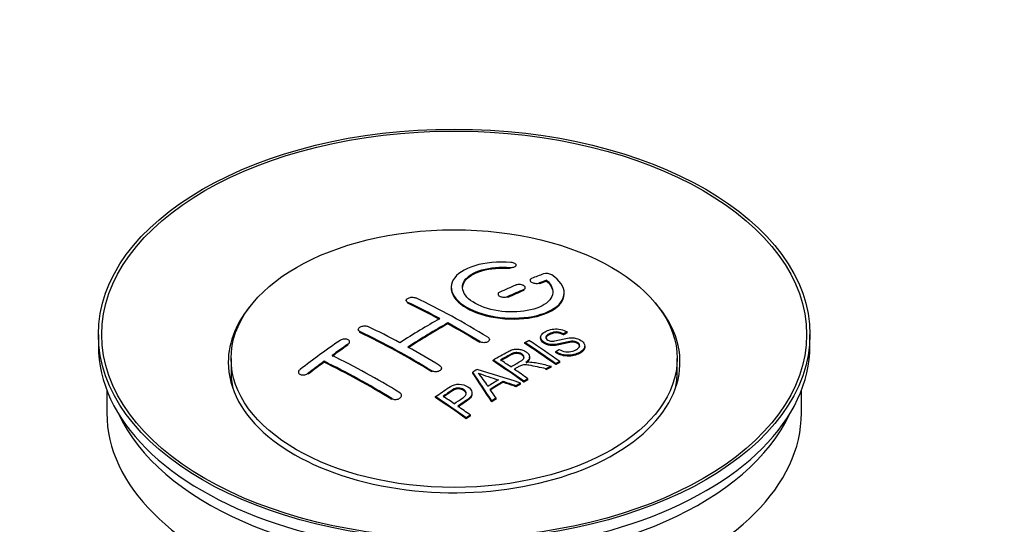
# Model space of a CAD drawing. Units: millimetres. Extents: x 0 to 1478, y 0 to 1764.
# Drawn here: x 1242 to 1329, y 176 to 220 of the extents above; entities that cross this region are included whole.
import ezdxf
from ezdxf import colors
from ezdxf.entities.mleader import LeaderData, LeaderLine
from ezdxf.math import Vec2, Vec3

# ---------------------------------------------------------------- set-up
doc = ezdxf.new("R2010")
doc.units = ezdxf.units.MM
doc.layers.add('DV6_Défaut', color=7, linetype='Continuous')
doc.layers.add('Défaut', color=7, linetype='Continuous')

# ---------------------------------------------------------------- blocks, each defined once
blk = doc.blocks.new('_DOT')
at = {"color": 0}
blk.add_line((0, 0), (-1, 0), dxfattribs=at)
at = {"color": 0, "const_width": 0.333}
blk.add_lwpolyline([(-0.1665, 0, 1), (0.1665, 0, 1)], format="xyb", close=True, dxfattribs=at)
blk = doc.blocks.new('SE5')
at = {"layer": 'DV6_Défaut', "color": 7, "linetype": 'Continuous'}
for p, q in [((1285.313, 198.386), (1285.313, 198.469)), ((1285.841, 198.58), (1285.841, 198.663)), ((1287.066, 197.329), (1287.066, 197.246)), ((1287.919, 197.012), (1287.919, 197.095)), ((1288.536, 197.252), (1288.536, 197.335)), ((1286.505, 196.43), (1286.505, 196.512)), ((1286.651, 196.594), (1286.651, 196.677)), ((1290.091, 196.122), (1290.091, 196.205)), ((1276.105, 195.547), (1276.105, 195.465)), ((1276.252, 195.288), (1276.252, 195.37)), ((1284.237, 196.104), (1284.237, 196.022)), ((1285.091, 195.804), (1285.091, 195.886)), ((1279.787, 193.468), (1279.787, 193.55)), ((1271.863, 192.968), (1271.863, 192.886)), ((1272.009, 192.699), (1272.009, 192.781)), ((1290.347, 192.674), (1290.347, 192.757)), ((1248.847, 192.522), (1248.847, 191.542)), ((1271.095, 191.8), (1271.095, 191.882)), ((1282.616, 191.819), (1282.616, 191.901)), ((1283.469, 192.002), (1283.469, 192.084)), ((1286.605, 191.735), (1286.605, 191.817)), ((1288.003, 192.279), (1288.003, 192.197)), ((1290.024, 192.497), (1290.024, 192.579)), ((1311.847, 191.542), (1311.847, 192.522)), ((1270.949, 191.58), (1270.949, 191.662)), ((1289.338, 190.933), (1289.338, 191.015)), ((1291.929, 191.415), (1291.929, 191.498)), ((1260.597, 190.399), (1260.597, 189.174)), ((1268.827, 190.074), (1268.827, 190.157)), ((1283.79, 190.187), (1283.79, 190.268)), ((1287.026, 190.464), (1287.026, 190.546)), ((1289.702, 190.051), (1289.702, 190.133)), ((1300.097, 189.174), (1300.097, 190.399)), ((1266.559, 189.195), (1266.559, 189.112)), ((1278.373, 189.23), (1278.373, 189.312)), ((1279.227, 189.468), (1279.227, 189.55)), ((1281.99, 189.107), (1281.99, 189.188)), ((1288.482, 189.41), (1288.482, 189.492)), ((1288.934, 189.651), (1288.934, 189.733)), ((1289.34, 189.864), (1289.34, 189.947)), ((1267.413, 189.015), (1267.413, 189.098)), ((1284.677, 188.295), (1284.677, 188.377)), ((1286.526, 188.316), (1286.526, 188.398)), ((1286.887, 188.524), (1286.887, 188.606)), ((1249.597, 187.597), (1249.597, 185.582)), ((1285.821, 187.901), (1285.821, 187.984)), ((1286.234, 188.145), (1286.234, 188.228)), ((1311.097, 185.582), (1311.097, 187.597)), ((1274.838, 186.776), (1274.838, 186.859)), ((1275.691, 187.06), (1275.691, 187.143)), ((1278.689, 186.945), (1278.689, 187.027)), ((1281.935, 187.249), (1281.935, 187.331)), ((1283.674, 186.572), (1283.674, 186.655)), ((1284.057, 186.816), (1284.057, 186.899)), ((1281.424, 185.073), (1281.424, 185.155)), ((1281.785, 185.321), (1281.785, 185.403))]:
    blk.add_line(p, q, dxfattribs=at)
for centre, radius, start, end in [((1288.526, 196.983), 0.943, 60.00969, 106.81459), ((1314.437, 282.422), 98.635, 251.08497, 252.19004), ((1277.503, 184.513), 6.764, 30.44282, 42.84961)]:
    blk.add_arc(centre, radius, start, end, dxfattribs=at)
for centre, major_axis in [((1280.347, 192.522), (-31.5, 0)), ((1280.347, 192.522), (-31.2, 0)), ((1280.347, 190.399), (-19.75, 0))]:
    blk.add_ellipse(centre, major_axis=major_axis, ratio=0.57735, dxfattribs=at)
for centre, major_axis, ratio, start_param, end_param in [((1278.845, 131.042), (38.191, 66.149), 0.57735, 0.610319, 0.629859), ((1279.552, 130.634), (38.202, 66.168), 0.57735, 0.618327, 0.629903), ((1279.552, 130.633), (38.152, 66.081), 0.57735, 0.618106, 0.629698), ((1278.845, 131.042), (38.191, 66.149), 0.57735, 0.656311, 0.682673), ((1279.552, 130.633), (38.202, 66.168), 0.57735, 0.656348, 0.682702), ((1279.552, 130.633), (38.152, 66.081), 0.57735, 0.656177, 0.682567), ((1280.347, 190.073), (-20, 0), 0.57735, 5.812697, 6.283185), ((1280.347, 190.073), (-20, 0), 0.57735, 0, 3.612081), ((1280.936, 130.514), (-38.204, 66.171), 0.57735, -0.751044, -0.698591), ((1280.936, 130.514), (-38.154, 66.084), 0.57735, -0.750999, -0.698477), ((1281.643, 130.923), (-38.195, 66.156), 0.57735, -0.816502, -0.698571), ((1278.492, 131.246), (38.183, 66.136), 0.57735, 0.774495, 0.839996), ((1279.199, 130.838), (38.197, 66.16), 0.57735, 0.774499, 0.839976), ((1280.936, 130.514), (-38.204, 66.171), 0.57735, -0.816495, -0.764137), ((1276.693, 128.065), (-38.119, 66.023), 0.57735, -0.816564, -0.698397), ((1276.693, 128.065), (-38.068, 65.936), 0.57735, -0.816605, -0.698282), ((1277.4, 128.473), (-38.149, 66.076), 0.57735, -0.750995, -0.698467), ((1279.199, 130.838), (38.147, 66.073), 0.57735, 0.774485, 0.840048), ((1280.936, 130.514), (-38.154, 66.084), 0.57735, -0.816536, -0.764109), ((1275.31, 133.083), (38.04, 65.886), 0.57735, 0.879748, 0.946019), ((1283.014, 131.714), (-38.159, 66.094), 0.57735, -0.902891, -0.851981), ((1283.377, 131.923), (-38.146, 66.071), 0.57735, -0.902932, -0.852005), ((1280.347, 191.542), (-31.5, 0), 0.57735, 0, 3.141593), ((1276.017, 132.675), (38.083, 65.962), 0.57735, 0.87964, 0.906051), ((1276.017, 132.675), (38.033, 65.875), 0.57735, 0.879764, 0.906211), ((1277.4, 128.473), (-38.149, 66.076), 0.57735, -0.816539, -0.764107), ((1283.014, 131.714), (-38.109, 66.007), 0.57735, -0.903046, -0.852069), ((1276.017, 132.675), (38.083, 65.962), 0.57735, 0.919287, 0.945834), ((1276.017, 132.675), (38.033, 65.875), 0.57735, 0.919465, 0.946047), ((1273.158, 126.024), (-37.866, 65.586), 0.57735, -0.816772, -0.704441), ((1273.158, 126.024), (-37.816, 65.499), 0.57735, -0.816814, -0.704333), ((1273.865, 126.432), (-37.93, 65.697), 0.57735, -0.816719, -0.704578), ((1280.2, 130.089), (-38.206, 66.175), 0.57735, -0.902747, -0.8519), ((1280.2, 130.089), (-38.156, 66.088), 0.57735, -0.902902, -0.851987), ((1280.561, 130.298), (-38.206, 66.174), 0.57735, -0.874288, -0.857535), ((1280.347, 189.174), (-19.75, 0), 0.57735, 0, 0.122647), ((1283.938, 128.101), (38.122, 66.028), 0.57735, 0.814323, 0.821538), ((1279.663, 129.999), (-18.998, 74.009), 0.331719, -0.788162, -0.733629), ((1278.815, 128.063), (-61.757, 44.823), 0.753053, -1.176203, -1.121249), ((1280.561, 130.298), (-38.206, 66.174), 0.57735, -0.902748, -0.880117), ((1286.673, 126.522), (37.943, 65.72), 0.57735, 0.743258, 0.751689), ((1286.673, 126.522), (37.893, 65.632), 0.57735, 0.743202, 0.751645), ((1280.347, 189.174), (-19.75, 0), 0.57735, 3.018945, 3.141593), ((1279.663, 129.999), (-18.973, 73.912), 0.331719, -0.788333, -0.733727), ((1285.549, 127.171), (38.029, 65.867), 0.57735, 0.809222, 0.826579), ((1285.845, 127), (38.008, 65.831), 0.57735, 0.807137, 0.828517), ((1278.585, 127.897), (-60.331, 46.694), 0.745458, -1.151579, -1.135069), ((1285.845, 127), (37.957, 65.744), 0.57735, 0.807165, 0.828574), ((1279.954, 130.068), (-19.948, 73.761), 0.346349, -0.789863, -0.773448), ((1278.585, 127.897), (-60.252, 46.632), 0.745458, -1.151716, -1.135185), ((1286.673, 126.522), (37.943, 65.72), 0.57735, 0.793583, 0.801272), ((1286.673, 126.522), (37.893, 65.632), 0.57735, 0.793596, 0.801295), ((1275.098, 127.144), (-38.025, 65.862), 0.57735, -0.903307, -0.852216), ((1275.098, 127.144), (-37.975, 65.775), 0.57735, -0.903464, -0.852305), ((1275.459, 127.352), (-38.049, 65.903), 0.57735, -0.876427, -0.858164), ((1286.673, 126.522), (37.943, 65.719), 0.57735, 0.834184, 0.841329), ((1286.673, 126.522), (37.893, 65.632), 0.57735, 0.834248, 0.841402), ((1275.459, 127.352), (-38.049, 65.903), 0.57735, -0.903232, -0.882428), ((1280.347, 185.582), (-30.75, 0), 0.57735, 0, 3.141593), ((1280.347, 190.073), (-30.75, 0), 0.57735, 0.25974, 2.881853)]:
    blk.add_ellipse(centre, major_axis=major_axis, ratio=ratio, start_param=start_param, end_param=end_param, dxfattribs=at)
for points, knots in [([(1285.369, 198.91), (1284.232, 199), (1283.087, 198.893), (1281.246, 198.332), (1280.569, 197.886), (1279.969, 196.835), (1280.053, 196.244), (1280.965, 195.166), (1281.782, 194.693), (1283.814, 194.071), (1284.995, 193.932), (1287.231, 194.049), (1288.24, 194.301), (1289.682, 195.098), (1290.082, 195.624), (1290.099, 196.749), (1289.714, 197.321), (1288.997, 197.8)], [0, 0, 0, 0, 0.125, 0.125, 0.25, 0.25, 0.375, 0.375, 0.5, 0.5, 0.625, 0.625, 0.75, 0.75, 0.875, 0.875, 1, 1, 1, 1]), ([(1285.313, 198.469), (1285.369, 198.465), (1285.426, 198.465), (1285.479, 198.468), (1285.533, 198.472), (1285.584, 198.481), (1285.629, 198.492), (1285.675, 198.504), (1285.715, 198.52), (1285.748, 198.538), (1285.781, 198.557), (1285.806, 198.579), (1285.822, 198.602), (1285.837, 198.625), (1285.844, 198.651), (1285.84, 198.676), (1285.837, 198.702), (1285.823, 198.728), (1285.801, 198.752), (1285.778, 198.777), (1285.747, 198.8), (1285.708, 198.821), (1285.67, 198.841), (1285.625, 198.859), (1285.575, 198.873), (1285.526, 198.887), (1285.472, 198.898), (1285.418, 198.905), (1285.402, 198.907), (1285.385, 198.909), (1285.369, 198.91)], [0, 0, 0, 0, 0.106345, 0.106345, 0.106345, 0.212802, 0.212802, 0.212802, 0.320388, 0.320388, 0.320388, 0.429459, 0.429459, 0.429459, 0.53931, 0.53931, 0.53931, 0.648865, 0.648865, 0.648865, 0.75716, 0.75716, 0.75716, 0.86381, 0.86381, 0.86381, 0.969178, 0.969178, 0.969178, 1, 1, 1, 1]), ([(1288.536, 197.335), (1288.991, 196.932), (1289.172, 196.479), (1288.942, 195.621), (1288.534, 195.237), (1287.274, 194.685), (1286.443, 194.529), (1284.681, 194.516), (1283.771, 194.66), (1282.252, 195.194), (1281.658, 195.579), (1281.035, 196.431), (1281.01, 196.891), (1281.536, 197.696), (1282.086, 198.037), (1283.532, 198.459), (1284.431, 198.539), (1285.313, 198.469)], [0, 0, 0, 0, 0.125, 0.125, 0.25, 0.25, 0.375, 0.375, 0.5, 0.5, 0.625, 0.625, 0.75, 0.75, 0.875, 0.875, 1, 1, 1, 1]), ([(1281.092, 196.633), (1281.093, 196.832), (1281.153, 197.028), (1281.536, 197.613), (1282.086, 197.955), (1283.532, 198.376), (1284.431, 198.456), (1285.313, 198.386)], [0, 0, 0, 0, 0.185958, 0.185958, 0.592979, 0.592979, 1, 1, 1, 1]), ([(1287.212, 197.486), (1287.172, 197.47), (1287.139, 197.45), (1287.114, 197.427), (1287.09, 197.405), (1287.074, 197.38), (1287.068, 197.353), (1287.062, 197.327), (1287.066, 197.299), (1287.08, 197.272), (1287.093, 197.245), (1287.116, 197.218), (1287.147, 197.193), (1287.177, 197.169), (1287.216, 197.146), (1287.261, 197.126), (1287.304, 197.107), (1287.355, 197.09), (1287.407, 197.078), (1287.459, 197.065), (1287.516, 197.057), (1287.571, 197.053), (1287.626, 197.049), (1287.682, 197.049), (1287.734, 197.054), (1287.787, 197.059), (1287.837, 197.068), (1287.88, 197.081), (1287.894, 197.085), (1287.907, 197.09), (1287.919, 197.095)], [0, 0, 0, 0, 0.109174, 0.109174, 0.109174, 0.218497, 0.218497, 0.218497, 0.327426, 0.327426, 0.327426, 0.435186, 0.435186, 0.435186, 0.541638, 0.541638, 0.541638, 0.647225, 0.647225, 0.647225, 0.752751, 0.752751, 0.752751, 0.859028, 0.859028, 0.859028, 0.966552, 0.966552, 0.966552, 1, 1, 1, 1]), ([(1280.092, 196.632), (1280.093, 196.294), (1280.233, 195.949), (1280.965, 195.084), (1281.782, 194.611), (1283.814, 193.989), (1284.995, 193.85), (1287.231, 193.967), (1288.24, 194.219), (1289.682, 195.015), (1290.082, 195.542), (1290.091, 196.11), (1290.091, 196.116), (1290.091, 196.122)], [0, 0, 0, 0, 0.131021, 0.131021, 0.347684, 0.347684, 0.564347, 0.564347, 0.78101, 0.78101, 0.997673, 0.997673, 1, 1, 1, 1]), ([(1284.384, 196.277), (1284.344, 196.258), (1284.31, 196.236), (1284.286, 196.212), (1284.262, 196.187), (1284.246, 196.16), (1284.24, 196.132), (1284.234, 196.104), (1284.238, 196.074), (1284.251, 196.046), (1284.263, 196.018), (1284.286, 195.99), (1284.316, 195.965), (1284.347, 195.939), (1284.385, 195.916), (1284.429, 195.897), (1284.473, 195.877), (1284.524, 195.861), (1284.576, 195.849), (1284.629, 195.838), (1284.686, 195.831), (1284.741, 195.828), (1284.797, 195.826), (1284.853, 195.828), (1284.906, 195.835), (1284.958, 195.842), (1285.008, 195.854), (1285.052, 195.87), (1285.065, 195.875), (1285.078, 195.88), (1285.091, 195.886)], [0, 0, 0, 0, 0.108146, 0.108146, 0.108146, 0.216425, 0.216425, 0.216425, 0.324589, 0.324589, 0.324589, 0.432285, 0.432285, 0.432285, 0.53939, 0.53939, 0.53939, 0.646047, 0.646047, 0.646047, 0.752591, 0.752591, 0.752591, 0.8594, 0.8594, 0.8594, 0.966741, 0.966741, 0.966741, 1, 1, 1, 1]), ([(1286.505, 196.512), (1286.545, 196.529), (1286.578, 196.55), (1286.603, 196.574), (1286.627, 196.597), (1286.643, 196.624), (1286.649, 196.651), (1286.655, 196.678), (1286.651, 196.707), (1286.638, 196.734), (1286.625, 196.762), (1286.602, 196.789), (1286.571, 196.814), (1286.541, 196.839), (1286.502, 196.862), (1286.458, 196.882), (1286.414, 196.901), (1286.364, 196.918), (1286.311, 196.93), (1286.258, 196.942), (1286.202, 196.95), (1286.147, 196.953), (1286.091, 196.956), (1286.035, 196.955), (1285.983, 196.949), (1285.93, 196.943), (1285.88, 196.932), (1285.837, 196.918), (1285.823, 196.913), (1285.81, 196.908), (1285.798, 196.903)], [0, 0, 0, 0, 0.108609, 0.108609, 0.108609, 0.217357, 0.217357, 0.217357, 0.325874, 0.325874, 0.325874, 0.433612, 0.433612, 0.433612, 0.540434, 0.540434, 0.540434, 0.64661, 0.64661, 0.64661, 0.752687, 0.752687, 0.752687, 0.859246, 0.859246, 0.859246, 0.966661, 0.966661, 0.966661, 1, 1, 1, 1]), ([(1276.252, 195.37), (1276.212, 195.389), (1276.179, 195.412), (1276.155, 195.437), (1276.13, 195.463), (1276.114, 195.491), (1276.108, 195.519), (1276.102, 195.548), (1276.106, 195.578), (1276.119, 195.607), (1276.131, 195.635), (1276.154, 195.664), (1276.184, 195.69), (1276.214, 195.715), (1276.253, 195.739), (1276.297, 195.758), (1276.341, 195.778), (1276.391, 195.794), (1276.444, 195.805), (1276.497, 195.817), (1276.553, 195.824), (1276.609, 195.826), (1276.665, 195.828), (1276.721, 195.825), (1276.774, 195.817), (1276.826, 195.81), (1276.876, 195.797), (1276.92, 195.781), (1276.933, 195.776), (1276.947, 195.77), (1276.959, 195.764)], [0, 0, 0, 0, 0.107899, 0.107899, 0.107899, 0.215929, 0.215929, 0.215929, 0.323875, 0.323875, 0.323875, 0.431486, 0.431486, 0.431486, 0.538676, 0.538676, 0.538676, 0.645549, 0.645549, 0.645549, 0.752343, 0.752343, 0.752343, 0.859331, 0.859331, 0.859331, 0.966701, 0.966701, 0.966701, 1, 1, 1, 1]), ([(1272.009, 192.781), (1271.97, 192.8), (1271.937, 192.823), (1271.912, 192.85), (1271.888, 192.876), (1271.872, 192.906), (1271.866, 192.936), (1271.86, 192.967), (1271.863, 193), (1271.875, 193.031), (1271.888, 193.063), (1271.91, 193.095), (1271.939, 193.124), (1271.969, 193.153), (1272.007, 193.18), (1272.05, 193.203), (1272.094, 193.226), (1272.144, 193.246), (1272.197, 193.261), (1272.249, 193.276), (1272.306, 193.287), (1272.362, 193.292), (1272.418, 193.296), (1272.475, 193.296), (1272.528, 193.29), (1272.581, 193.284), (1272.632, 193.273), (1272.676, 193.257), (1272.69, 193.251), (1272.703, 193.246), (1272.716, 193.24)], [0, 0, 0, 0, 0.107142, 0.107142, 0.107142, 0.214439, 0.214439, 0.214439, 0.321322, 0.321322, 0.321322, 0.427866, 0.427866, 0.427866, 0.534455, 0.534455, 0.534455, 0.641451, 0.641451, 0.641451, 0.74904, 0.74904, 0.74904, 0.857152, 0.857152, 0.857152, 0.965487, 0.965487, 0.965487, 1, 1, 1, 1]), ([(1289.649, 191.205), (1289.818, 191.11), (1290.013, 191.027), (1290.443, 190.979), (1290.648, 191.006), (1291.007, 191.104), (1291.16, 191.175), (1291.405, 191.356), (1291.494, 191.472), (1291.424, 191.727), (1291.262, 191.857), (1290.842, 191.958), (1290.631, 191.927), (1290.069, 191.809), (1289.721, 191.687), (1289.119, 191.62), (1288.895, 191.626), (1288.484, 191.729), (1288.302, 191.825), (1288.058, 192.051), (1287.994, 192.183), (1288.014, 192.428), (1288.096, 192.539), (1288.43, 192.824), (1288.761, 192.963), (1289.56, 193.059), (1290.031, 192.956), (1290.347, 192.757)], [0, 0, 0, 0, 0.0625, 0.0625, 0.125, 0.125, 0.1875, 0.1875, 0.25, 0.25, 0.3125, 0.3125, 0.375, 0.375, 0.5, 0.5, 0.5625, 0.5625, 0.625, 0.625, 0.6875, 0.6875, 0.75, 0.75, 0.875, 0.875, 1, 1, 1, 1]), ([(1290.024, 192.579), (1289.856, 192.673), (1289.645, 192.746), (1289.219, 192.76), (1289.032, 192.704), (1288.72, 192.565), (1288.571, 192.483), (1288.436, 192.258), (1288.488, 192.111), (1288.734, 191.969), (1288.842, 191.937), (1289.056, 191.921), (1289.157, 191.938), (1289.447, 191.989), (1289.629, 192.039), (1290.175, 192.179), (1290.564, 192.281), (1291.411, 192.158), (1291.793, 191.913), (1291.999, 191.403), (1291.829, 191.16), (1291.284, 190.837), (1290.929, 190.709), (1290.105, 190.679), (1289.651, 190.808), (1289.338, 191.015)], [0, 0, 0, 0, 0.0625, 0.0625, 0.125, 0.125, 0.1875, 0.1875, 0.25, 0.25, 0.28125, 0.28125, 0.3125, 0.3125, 0.375, 0.375, 0.5, 0.5, 0.625, 0.625, 0.75, 0.75, 0.875, 0.875, 1, 1, 1, 1]), ([(1290.024, 192.497), (1289.856, 192.591), (1289.645, 192.664), (1289.219, 192.678), (1289.032, 192.622), (1288.72, 192.483), (1288.571, 192.401), (1288.483, 192.254), (1288.473, 192.217), (1288.475, 192.179)], [0, 0, 0, 0, 0.302642, 0.302642, 0.605285, 0.605285, 0.907927, 0.907927, 1, 1, 1, 1]), ([(1270.949, 191.662), (1270.988, 191.689), (1271.021, 191.72), (1271.045, 191.751), (1271.07, 191.783), (1271.086, 191.817), (1271.092, 191.85), (1271.098, 191.883), (1271.095, 191.916), (1271.083, 191.946), (1271.07, 191.976), (1271.049, 192.005), (1271.019, 192.029), (1270.99, 192.053), (1270.952, 192.074), (1270.909, 192.09), (1270.866, 192.106), (1270.816, 192.117), (1270.763, 192.122), (1270.711, 192.127), (1270.654, 192.127), (1270.598, 192.122), (1270.542, 192.116), (1270.484, 192.104), (1270.431, 192.088), (1270.378, 192.072), (1270.327, 192.05), (1270.283, 192.025), (1270.268, 192.017), (1270.255, 192.008), (1270.241, 191.999)], [0, 0, 0, 0, 0.106753, 0.106753, 0.106753, 0.213671, 0.213671, 0.213671, 0.320065, 0.320065, 0.320065, 0.426171, 0.426171, 0.426171, 0.532562, 0.532562, 0.532562, 0.639684, 0.639684, 0.639684, 0.747671, 0.747671, 0.747671, 0.856287, 0.856287, 0.856287, 0.96501, 0.96501, 0.96501, 1, 1, 1, 1]), ([(1283.323, 192.295), (1283.362, 192.271), (1283.396, 192.242), (1283.42, 192.212), (1283.444, 192.182), (1283.46, 192.149), (1283.466, 192.116), (1283.473, 192.084), (1283.469, 192.05), (1283.457, 192.018), (1283.444, 191.987), (1283.422, 191.956), (1283.392, 191.93), (1283.362, 191.903), (1283.324, 191.879), (1283.28, 191.86), (1283.236, 191.841), (1283.186, 191.826), (1283.133, 191.817), (1283.08, 191.807), (1283.023, 191.804), (1282.967, 191.805), (1282.911, 191.807), (1282.855, 191.814), (1282.802, 191.827), (1282.749, 191.839), (1282.699, 191.857), (1282.655, 191.879), (1282.641, 191.886), (1282.628, 191.893), (1282.616, 191.901)], [0, 0, 0, 0, 0.107295, 0.107295, 0.107295, 0.21472, 0.21472, 0.21472, 0.322097, 0.322097, 0.322097, 0.429424, 0.429424, 0.429424, 0.536743, 0.536743, 0.536743, 0.644097, 0.644097, 0.644097, 0.751515, 0.751515, 0.751515, 0.858997, 0.858997, 0.858997, 0.966516, 0.966516, 0.966516, 1, 1, 1, 1]), ([(1291.467, 191.462), (1291.466, 191.48), (1291.464, 191.498), (1291.424, 191.644), (1291.262, 191.775), (1290.842, 191.876), (1290.631, 191.845), (1290.069, 191.726), (1289.721, 191.605), (1289.119, 191.538), (1288.895, 191.543), (1288.484, 191.647), (1288.302, 191.743), (1288.067, 191.961), (1288.003, 192.082), (1288.003, 192.198)], [0, 0, 0, 0, 0.020465, 0.020465, 0.161809, 0.161809, 0.303153, 0.303153, 0.585841, 0.585841, 0.727185, 0.727185, 0.868529, 0.868529, 1, 1, 1, 1]), ([(1283.79, 190.268), (1284.226, 190.521), (1284.651, 190.775), (1285.098, 191.008), (1285.212, 191.067), (1285.332, 191.122), (1285.463, 191.166), (1285.553, 191.197), (1285.651, 191.221), (1285.754, 191.232), (1285.859, 191.243), (1285.97, 191.24), (1286.078, 191.226), (1286.198, 191.21), (1286.316, 191.181), (1286.425, 191.142), (1286.534, 191.103), (1286.635, 191.052), (1286.721, 190.995), (1286.81, 190.935), (1286.887, 190.867), (1286.939, 190.795), (1286.989, 190.725), (1287.018, 190.65), (1287.024, 190.577), (1287.03, 190.511), (1287.016, 190.446), (1286.987, 190.385), (1286.944, 190.296), (1286.871, 190.214), (1286.784, 190.14), (1286.757, 190.116), (1286.727, 190.092), (1286.697, 190.069)], [0, 0, 0, 0, 0.342367, 0.342367, 0.342367, 0.429636, 0.429636, 0.429636, 0.489631, 0.489631, 0.489631, 0.550431, 0.550431, 0.550431, 0.618335, 0.618335, 0.618335, 0.686568, 0.686568, 0.686568, 0.757145, 0.757145, 0.757145, 0.82455, 0.82455, 0.82455, 0.884309, 0.884309, 0.884309, 0.97195, 0.97195, 0.97195, 1, 1, 1, 1]), ([(1285.357, 189.672), (1285.646, 189.837), (1285.945, 189.993), (1286.222, 190.161), (1286.301, 190.209), (1286.376, 190.26), (1286.435, 190.318), (1286.473, 190.355), (1286.503, 190.397), (1286.52, 190.44), (1286.535, 190.476), (1286.539, 190.514), (1286.533, 190.552), (1286.527, 190.59), (1286.51, 190.628), (1286.486, 190.664), (1286.459, 190.704), (1286.42, 190.743), (1286.374, 190.777), (1286.327, 190.812), (1286.272, 190.843), (1286.211, 190.867), (1286.148, 190.892), (1286.076, 190.91), (1286.004, 190.919), (1285.942, 190.928), (1285.878, 190.93), (1285.817, 190.926), (1285.753, 190.922), (1285.691, 190.91), (1285.633, 190.895), (1285.52, 190.864), (1285.42, 190.819), (1285.329, 190.769), (1285.036, 190.609), (1284.746, 190.444), (1284.455, 190.277)], [0, 0, 0, 0, 0.254173, 0.254173, 0.254173, 0.326818, 0.326818, 0.326818, 0.373831, 0.373831, 0.373831, 0.41241, 0.41241, 0.41241, 0.45084, 0.45084, 0.45084, 0.494322, 0.494322, 0.494322, 0.538141, 0.538141, 0.538141, 0.5837, 0.5837, 0.5837, 0.62279, 0.62279, 0.62279, 0.663667, 0.663667, 0.663667, 0.744083, 0.744083, 0.744083, 1, 1, 1, 1]), ([(1291.926, 191.415), (1291.922, 191.221), (1291.771, 191.043), (1291.284, 190.755), (1290.929, 190.627), (1290.105, 190.596), (1289.651, 190.726), (1289.338, 190.933)], [0, 0, 0, 0, 0.282441, 0.282441, 0.641221, 0.641221, 1, 1, 1, 1]), ([(1286.536, 190.437), (1286.536, 190.448), (1286.535, 190.459), (1286.533, 190.47), (1286.527, 190.508), (1286.51, 190.546), (1286.486, 190.582), (1286.459, 190.622), (1286.42, 190.661), (1286.374, 190.695), (1286.327, 190.73), (1286.272, 190.761), (1286.211, 190.785), (1286.148, 190.81), (1286.076, 190.828), (1286.004, 190.838), (1285.942, 190.846), (1285.878, 190.848), (1285.817, 190.844), (1285.753, 190.84), (1285.691, 190.828), (1285.633, 190.813), (1285.52, 190.783), (1285.42, 190.737), (1285.329, 190.687), (1285.036, 190.527), (1284.746, 190.362), (1284.455, 190.195)], [0, 0, 0, 0, 0.018831, 0.018831, 0.018831, 0.083003, 0.083003, 0.083003, 0.155608, 0.155608, 0.155608, 0.22878, 0.22878, 0.22878, 0.304856, 0.304856, 0.304856, 0.370129, 0.370129, 0.370129, 0.438387, 0.438387, 0.438387, 0.572666, 0.572666, 0.572666, 1, 1, 1, 1]), ([(1287.026, 190.464), (1287.025, 190.409), (1287.012, 190.354), (1286.987, 190.303), (1286.944, 190.214), (1286.871, 190.132), (1286.784, 190.058), (1286.757, 190.033), (1286.727, 190.01), (1286.697, 189.987)], [0, 0, 0, 0, 0.304021, 0.304021, 0.304021, 0.831268, 0.831268, 0.831268, 1, 1, 1, 1]), ([(1286.697, 190.069), (1286.787, 190.083), (1286.879, 190.094), (1287.065, 190.099), (1287.161, 190.091), (1287.448, 190.06), (1287.635, 190.023), (1288.192, 189.904), (1288.563, 189.819), (1288.934, 189.733)], [0, 0, 0, 0, 0.125, 0.125, 0.25, 0.25, 0.5, 0.5, 1, 1, 1, 1]), ([(1266.706, 189.434), (1266.667, 189.404), (1266.633, 189.37), (1266.609, 189.336), (1266.585, 189.301), (1266.569, 189.264), (1266.562, 189.228), (1266.556, 189.193), (1266.56, 189.158), (1266.572, 189.126), (1266.585, 189.095), (1266.607, 189.065), (1266.636, 189.04), (1266.665, 189.016), (1266.703, 188.995), (1266.745, 188.98), (1266.788, 188.965), (1266.837, 188.954), (1266.889, 188.95), (1266.941, 188.946), (1266.998, 188.948), (1267.053, 188.955), (1267.11, 188.963), (1267.167, 188.977), (1267.22, 188.996), (1267.274, 189.015), (1267.325, 189.04), (1267.37, 189.068), (1267.385, 189.078), (1267.399, 189.088), (1267.413, 189.098)], [0, 0, 0, 0, 0.107463, 0.107463, 0.107463, 0.215143, 0.215143, 0.215143, 0.321522, 0.321522, 0.321522, 0.426592, 0.426592, 0.426592, 0.531395, 0.531395, 0.531395, 0.637057, 0.637057, 0.637057, 0.744336, 0.744336, 0.744336, 0.853318, 0.853318, 0.853318, 0.963351, 0.963351, 0.963351, 1, 1, 1, 1]), ([(1279.08, 189.77), (1279.12, 189.746), (1279.153, 189.717), (1279.177, 189.686), (1279.202, 189.654), (1279.217, 189.62), (1279.224, 189.585), (1279.23, 189.55), (1279.227, 189.514), (1279.214, 189.479), (1279.201, 189.444), (1279.179, 189.41), (1279.149, 189.38), (1279.119, 189.35), (1279.081, 189.322), (1279.037, 189.299), (1278.993, 189.276), (1278.942, 189.258), (1278.889, 189.246), (1278.836, 189.233), (1278.779, 189.227), (1278.723, 189.226), (1278.667, 189.225), (1278.611, 189.23), (1278.558, 189.241), (1278.505, 189.252), (1278.455, 189.269), (1278.412, 189.291), (1278.398, 189.297), (1278.385, 189.305), (1278.373, 189.312)], [0, 0, 0, 0, 0.107253, 0.107253, 0.107253, 0.214619, 0.214619, 0.214619, 0.322167, 0.322167, 0.322167, 0.429909, 0.429909, 0.429909, 0.537703, 0.537703, 0.537703, 0.645384, 0.645384, 0.645384, 0.752836, 0.752836, 0.752836, 0.860044, 0.860044, 0.860044, 0.9671, 0.9671, 0.9671, 1, 1, 1, 1]), ([(1288.482, 189.492), (1288.229, 189.549), (1287.977, 189.605), (1287.471, 189.715), (1287.219, 189.77), (1286.898, 189.819), (1286.833, 189.828), (1286.704, 189.841), (1286.639, 189.845), (1286.445, 189.841), (1286.323, 189.815), (1286.176, 189.744), (1286.13, 189.718), (1286.038, 189.666), (1285.901, 189.589), (1285.763, 189.51), (1285.671, 189.457)], [0, 0, 0, 0, 0.25, 0.25, 0.5, 0.5, 0.5625, 0.5625, 0.625, 0.625, 0.75, 0.75, 0.8125, 0.8125, 0.875, 1, 1, 1, 1]), ([(1278.689, 187.027), (1279.085, 187.301), (1279.47, 187.577), (1280.087, 187.959), (1280.317, 188.079), (1280.866, 188.158), (1281.161, 188.103), (1281.622, 187.886), (1281.803, 187.729), (1281.966, 187.372), (1281.93, 187.175), (1281.66, 186.852), (1281.461, 186.717), (1281.066, 186.453), (1280.869, 186.319), (1280.672, 186.185)], [0, 0, 0, 0, 0.25, 0.25, 0.375, 0.375, 0.5, 0.5, 0.625, 0.625, 0.75, 0.75, 0.875, 0.875, 1, 1, 1, 1]), ([(1280.351, 186.405), (1280.604, 186.578), (1280.865, 186.745), (1281.111, 186.919), (1281.201, 186.983), (1281.284, 187.051), (1281.345, 187.128), (1281.378, 187.169), (1281.405, 187.213), (1281.418, 187.259), (1281.431, 187.305), (1281.43, 187.354), (1281.416, 187.401), (1281.404, 187.442), (1281.381, 187.482), (1281.351, 187.519), (1281.307, 187.573), (1281.247, 187.622), (1281.179, 187.664), (1281.119, 187.701), (1281.051, 187.733), (1280.976, 187.756), (1280.901, 187.778), (1280.818, 187.791), (1280.736, 187.793), (1280.665, 187.795), (1280.592, 187.787), (1280.525, 187.772), (1280.466, 187.757), (1280.41, 187.736), (1280.36, 187.711), (1280.139, 187.599), (1279.955, 187.459), (1279.759, 187.327), (1279.63, 187.239), (1279.5, 187.152), (1279.371, 187.064)], [0, 0, 0, 0, 0.231765, 0.231765, 0.231765, 0.316277, 0.316277, 0.316277, 0.361783, 0.361783, 0.361783, 0.408006, 0.408006, 0.408006, 0.448771, 0.448771, 0.448771, 0.50874, 0.50874, 0.50874, 0.561715, 0.561715, 0.561715, 0.615279, 0.615279, 0.615279, 0.661556, 0.661556, 0.661556, 0.702535, 0.702535, 0.702535, 0.881689, 0.881689, 0.881689, 1, 1, 1, 1]), ([(1281.427, 187.243), (1281.427, 187.269), (1281.423, 187.294), (1281.416, 187.319), (1281.404, 187.36), (1281.381, 187.4), (1281.351, 187.437), (1281.307, 187.491), (1281.247, 187.54), (1281.179, 187.582), (1281.119, 187.619), (1281.051, 187.651), (1280.976, 187.674), (1280.901, 187.696), (1280.818, 187.709), (1280.736, 187.711), (1280.665, 187.713), (1280.592, 187.705), (1280.525, 187.689), (1280.466, 187.675), (1280.41, 187.654), (1280.36, 187.629), (1280.139, 187.517), (1279.955, 187.377), (1279.759, 187.245), (1279.63, 187.157), (1279.5, 187.07), (1279.371, 186.981)], [0, 0, 0, 0, 0.03974, 0.03974, 0.03974, 0.105866, 0.105866, 0.105866, 0.203143, 0.203143, 0.203143, 0.28907, 0.28907, 0.28907, 0.375953, 0.375953, 0.375953, 0.451015, 0.451015, 0.451015, 0.517486, 0.517486, 0.517486, 0.808081, 0.808081, 0.808081, 1, 1, 1, 1]), ([(1274.838, 186.859), (1274.877, 186.835), (1274.923, 186.815), (1274.973, 186.802), (1275.023, 186.788), (1275.078, 186.781), (1275.133, 186.779), (1275.188, 186.778), (1275.245, 186.783), (1275.299, 186.794), (1275.353, 186.805), (1275.406, 186.823), (1275.454, 186.845), (1275.501, 186.867), (1275.545, 186.895), (1275.58, 186.926), (1275.615, 186.957), (1275.644, 186.993), (1275.662, 187.029), (1275.681, 187.066), (1275.691, 187.105), (1275.691, 187.143), (1275.691, 187.18), (1275.681, 187.218), (1275.663, 187.253), (1275.644, 187.287), (1275.616, 187.319), (1275.58, 187.347), (1275.569, 187.355), (1275.557, 187.363), (1275.545, 187.371)], [0, 0, 0, 0, 0.105971, 0.105971, 0.105971, 0.212063, 0.212063, 0.212063, 0.318272, 0.318272, 0.318272, 0.425145, 0.425145, 0.425145, 0.532921, 0.532921, 0.532921, 0.641453, 0.641453, 0.641453, 0.750258, 0.750258, 0.750258, 0.858724, 0.858724, 0.858724, 0.966387, 0.966387, 0.966387, 1, 1, 1, 1]), ([(1281.927, 187.249), (1281.921, 187.138), (1281.876, 187.028), (1281.66, 186.769), (1281.461, 186.635), (1281.066, 186.37), (1280.869, 186.237), (1280.672, 186.102)], [0, 0, 0, 0, 0.230896, 0.230896, 0.615448, 0.615448, 1, 1, 1, 1])]:
    blk.add_open_spline(points, degree=3, knots=knots, dxfattribs=at)
for points, degree in [([(1288.536, 197.252), (1288.902, 196.928), (1289.091, 196.571), (1289.091, 196.221)], 3), ([(1290.347, 192.757), (1290.185, 192.669), (1290.024, 192.579)], 2), ([(1290.347, 192.674), (1290.185, 192.586), (1290.024, 192.497)], 2), ([(1286.605, 191.817), (1286.786, 191.912), (1286.967, 192.004)], 2), ([(1289.338, 191.015), (1289.494, 191.11), (1289.649, 191.205)], 2), ([(1289.702, 190.133), (1289.521, 190.041), (1289.34, 189.947)], 2), ([(1289.702, 190.051), (1289.521, 189.958), (1289.34, 189.864)], 2), ([(1286.887, 188.606), (1286.706, 188.503), (1286.526, 188.398)], 2), ([(1286.887, 188.524), (1286.706, 188.42), (1286.526, 188.316)], 2), ([(1281.785, 185.403), (1281.604, 185.28), (1281.424, 185.155)], 2), ([(1281.785, 185.321), (1281.604, 185.197), (1281.424, 185.073)], 2)]:
    blk.add_open_spline(points, degree=degree, dxfattribs=at)

msp = doc.modelspace()

# ---------------------------------------------------------------- block references
at = {"layer": 'Défaut'}
msp.add_blockref('SE5', (0, 0), dxfattribs=at)

# ---------------------------------------------------------------- leaders
at = {"layer": 'Défaut', "color": 7, "linetype": 'Continuous'}
ml = msp.add_multileader_mtext('Standard', dxfattribs=at)
ml.set_content('{\\pxsm0.9;\\fSolid Edge ISO|b1||i0||c0|p34;\\W1.;23/01/2025\\P}', color=256)
ml.set_leader_properties()
ml.set_arrow_properties(name='DOT')
ml.build(insert=Vec2(0, 0))
ml.multileader.update_dxf_attribs({"leader_type": 0, "dogleg_length": 0, "arrow_head_size": 12})
ctx = ml.context
ctx.base_point, ctx.char_height, ctx.arrow_head_size = Vec3(1390.407, 1750.828), 12, 12
notes = []
notes.append((ctx, [(0, (0, 0, 0), (0, 0), (1, 0), 1, [])]))
ctx.mtext.insert = Vec3(1392.407, 1756.828)
for ctx, leaders in notes:
    for number, flags, end, landing, length, lines in leaders:
        leader = LeaderData()
        leader.index, (leader.has_last_leader_line, leader.has_dogleg_vector, leader.attachment_direction) = number, flags
        leader.last_leader_point, leader.dogleg_vector, leader.dogleg_length = Vec3(end), Vec3(landing), length
        for number, points, colour, breaks in lines:
            line = LeaderLine()
            line.index, line.vertices, line.color, line.breaks = number, Vec3.list(points), colors.encode_raw_color(colour), breaks
            leader.lines.append(line)
        ctx.leaders.append(leader)

doc.saveas('drawing.dxf')
